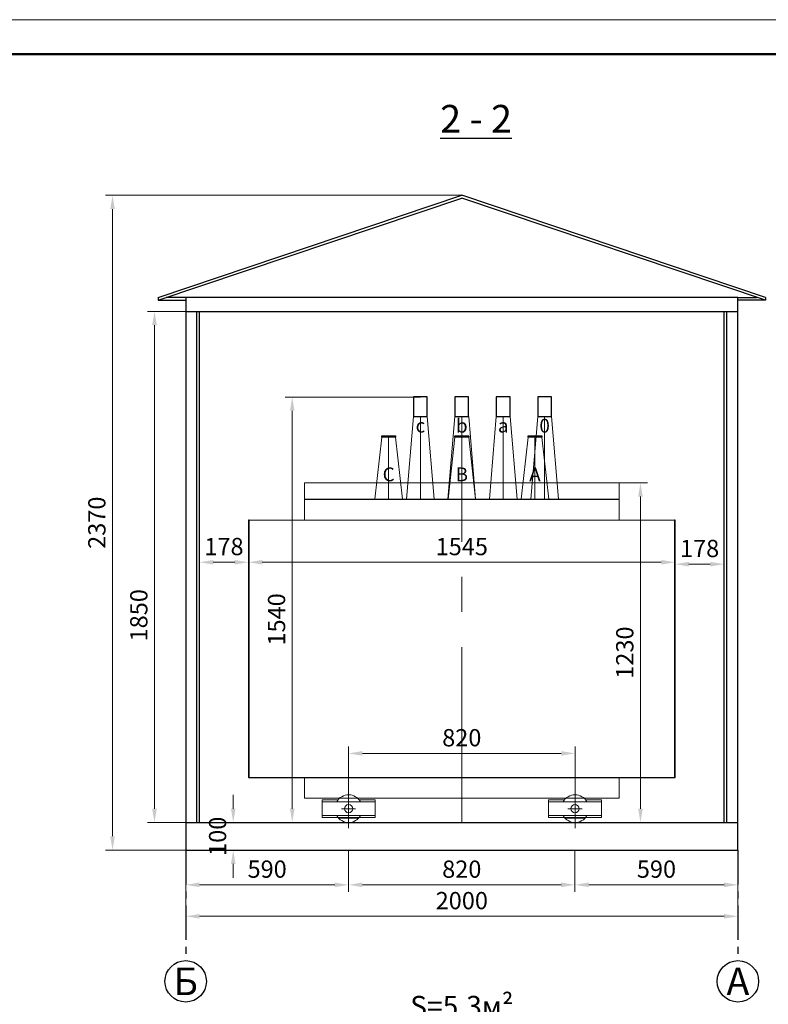
# Model space of a CAD drawing. Units: millimetres. Extents: x -20542 to 138298, y -535 to 78215.
# Drawn here: x 31184 to 36606, y 39137 to 46265 of the extents above; entities that cross this region are included whole.
import ezdxf

# ---------------------------------------------------------------- set-up
doc = ezdxf.new("R2010")
doc.units = ezdxf.units.MM
doc.linetypes.add('CENTER', pattern=[10.16, 6.35, -1.27, 1.27, -1.27])
doc.linetypes.add('осевая', pattern=[2, 1.25, -0.25, 0.25, -0.25])
doc.layers.add('металлоконструкции', color=7, linetype='Continuous')
doc.layers.add('Текст', color=7, linetype='Continuous')
for name, color, linetype, lineweight in [('РАЗМЕРЫ', 5, 'Continuous', 25), ('Рамка', 251, 'Continuous', 30), ('Трансформатор', 10, 'Continuous', 50), ('шины', 10, 'Continuous', 50), ('Эл.сеть 6кВ', 230, 'Continuous', 50)]:
    doc.layers.add(name, color=color, linetype=linetype, lineweight=lineweight)
doc.styles.add('ARIAL', font='arial.ttf', dxfattribs={"width": 0.75})
doc.styles.add('Time', font='times.ttf', dxfattribs={"width": 0.8})
doc.styles.add('ООО РЭМО', font='arial.ttf', dxfattribs={"width": 0.75})
doc.dimstyles.new('ООО', dxfattribs={"dimtxt": 125, "dimasz": 100, "dimexe": 50, "dimexo": 0, "dimgap": 50, "dimtad": 1, "dimtoh": 1, "dimdec": 0, "dimzin": 0, "dimtxsty": 'ARIAL', "dimcen": 1, "dimdle": 50, "dimclrd": 256, "dimclre": 256, "dimclrt": 256, "dimadec": 0, "dimazin": 0, "dimtfac": 1, "dimtdec": 0, "dimtofl": 0, "dimtmove": 1, "dimatfit": 0, "dimfxl": 0, "dimtolj": 1, "dimtzin": 0, "dimlwd": 5, "dimlwe": 0, "dimarcsym": 0})

# ---------------------------------------------------------------- blocks, each defined once
blk = doc.blocks.new('*D404')
at = {"layer": 'Defpoints', "color": 0}
for p in [(33157.9, 43533.6), (34086.2, 43533.6), (32386.2, 40453.6)]:
    blk.add_point(p, dxfattribs=at)
at = {"layer": 'РАЗМЕРЫ', "lineweight": 0}
for p, q in [((34086.2, 43533.6), (33107.9, 43533.6)), ((32386.2, 40453.6), (33207.9, 40453.6))]:
    blk.add_line(p, q, dxfattribs=at)
at = {"layer": 'РАЗМЕРЫ', "lineweight": 5}
blk.add_line((33157.9, 40553.6), (33157.9, 43433.6), dxfattribs=at)
at = {"layer": 'РАЗМЕРЫ'}
for points in [[(33174.6, 43433.6), (33141.2, 43433.6), (33157.9, 43533.6)], [(33141.2, 40553.6), (33174.6, 40553.6), (33157.9, 40453.6)]]:
    blk.add_solid(points, dxfattribs=at)
at = {"layer": 'РАЗМЕРЫ', "insert": (33044.3, 41923.6), "char_height": 125, "attachment_point": 5, "rotation": 90, "style": 'Time'}
blk.add_mtext('\\A1;1540', dxfattribs=at)
blk = doc.blocks.new('*D405')
at = {"layer": 'Defpoints', "color": 0}
for p in [(32730.8, 40453.6), (33486.2, 40453.6), (33486.2, 40253.6)]:
    blk.add_point(p, dxfattribs=at)
at = {"layer": 'РАЗМЕРЫ', "lineweight": 5}
for p, q in [((32730.8, 40553.6), (32730.8, 40653.6)), ((32730.8, 40153.6), (32730.8, 40053.6))]:
    blk.add_line(p, q, dxfattribs=at)
at = {"layer": 'РАЗМЕРЫ', "lineweight": 0}
for p, q in [((33486.2, 40453.6), (32680.8, 40453.6)), ((33486.2, 40253.6), (32680.8, 40253.6))]:
    blk.add_line(p, q, dxfattribs=at)
at = {"layer": 'РАЗМЕРЫ'}
for points in [[(32714.2, 40553.6), (32747.5, 40553.6), (32730.8, 40453.6)], [(32747.5, 40153.6), (32714.2, 40153.6), (32730.8, 40253.6)]]:
    blk.add_solid(points, dxfattribs=at)
at = {"layer": 'РАЗМЕРЫ', "insert": (32617.3, 40353.6), "char_height": 125, "attachment_point": 5, "rotation": 90, "style": 'Time'}
blk.add_mtext('\\A1;100', dxfattribs=at)
blk = doc.blocks.new('колесо трансформатора')
at = {"layer": 'Трансформатор', "linetype": 'Continuous', "lineweight": 5}
for p, q in [((0, 302.5), (0, -52.5)), ((-176, 188.3), (-231.3, 188.3)), ((231.2, 188.3), (176, 188.3)), ((-63.7, 125), (63.8, 125)), ((-240, 43.8), (-240, 53)), ((-150, 43.8), (-240, 43.8)), ((-231.3, 61.7), (-176, 61.7)), ((-93.8, 39), (0, 39)), ((0, 39), (93.7, 39)), ((240, 43.8), (150, 43.8)), ((176, 61.7), (231.2, 61.7)), ((240, 53), (240, 43.8)), ((93.7, 0), (-93.8, 0))]:
    blk.add_line(p, q, dxfattribs=at)
at = {"layer": 'Трансформатор', "linetype": 'Continuous', "lineweight": 20}
for p, q in [((-240, 197), (-240, 206.2)), ((-240, 206.2), (-95, 206.2)), ((240, 206.2), (95, 206.2)), ((240, 206.2), (240, 197))]:
    blk.add_line(p, q, dxfattribs=at)
at = {"layer": 'Трансформатор', "lineweight": 5}
for p, q in [((-240, 43.8), (-240, 206.2)), ((240, 188.3), (-240, 188.3)), ((240, 43.8), (240, 206.2)), ((240, 61.7), (-240, 61.7)), ((240, 43.8), (-240, 43.8))]:
    blk.add_line(p, q, dxfattribs=at)
at = {"layer": 'Трансформатор', "linetype": 'Continuous', "lineweight": 5}
blk.add_circle((0, 125), 37.5, dxfattribs=at)
at = {"layer": 'Трансформатор', "lineweight": 5}
for start, end in [(30.39776, 149.60224), (210.39776, 329.60224), (220.5416, 223.472), (316.528, 319.4584)]:
    blk.add_arc((0, 125), 125, start, end, dxfattribs=at)
blk = doc.blocks.new('ТМГ-630 вид спереди')
at = {"layer": 'РАЗМЕРЫ'}
for p, q in [((-770, 163.2), (770, 163.2)), ((-410, 0), (410, 0))]:
    blk.add_line(p, q, dxfattribs=at)
at = {"layer": 'Трансформатор', "color": 6, "lineweight": 5}
for p, q in [((-175, 1470), (-200.2, 1170)), ((-125, 1470), (-175, 1470)), ((-125, 1470), (-100, 1170)), ((-25, 1470), (-50.2, 1170)), ((25, 1470), (-25, 1470)), ((25, 1470), (50, 1170)), ((125, 1470), (99.8, 1170)), ((175, 1470), (125, 1470)), ((175, 1470), (200, 1170)), ((275, 1470), (249.8, 1170)), ((325, 1470), (275, 1470)), ((325, 1470), (350, 1170))]:
    blk.add_line(p, q, dxfattribs=at)
at = {"layer": 'Трансформатор', "color": 6, "linetype": 'CENTER', "lineweight": 5, "ltscale": 100}
for p, q in [((-150, 1170), (-150, 1470)), ((0, 1170), (0, 1470)), ((150, 1170), (150, 1470)), ((300, 1170), (300, 1470))]:
    blk.add_line(p, q, dxfattribs=at)
at = {"layer": 'Трансформатор', "linetype": 'CENTER', "lineweight": 5, "ltscale": 100}
blk.add_line((0, 0), (0, 1470), dxfattribs=at)
at = {"layer": 'Трансформатор', "color": 1, "lineweight": 5}
for p, q in [((-315, 1170), (-290, 1395)), ((-240, 1395), (-290, 1395)), ((-240, 1395), (-215, 1170)), ((-50, 1170), (-25, 1395)), ((25, 1395), (-25, 1395)), ((25, 1395), (50, 1170)), ((215, 1170), (240, 1395)), ((290, 1395), (240, 1395)), ((290, 1395), (315, 1170))]:
    blk.add_line(p, q, dxfattribs=at)
at = {"layer": 'Трансформатор', "color": 1, "linetype": 'CENTER', "lineweight": 5, "ltscale": 100}
for p, q in [((-265, 1170), (-265, 1395)), ((265, 1170), (265, 1395))]:
    blk.add_line(p, q, dxfattribs=at)
at = {"layer": 'Трансформатор', "color": 1, "lineweight": 5, "ltscale": 100}
blk.add_line((0, 1170), (0, 1395), dxfattribs=at)
at = {"layer": 'Трансформатор', "lineweight": 5}
blk.add_line((-570, 1093.9), (-570, 1170), dxfattribs=at)
at = {"layer": 'Трансформатор', "linetype": 'CENTER', "lineweight": 5, "ltscale": 50}
for p, q in [((-410, 163.2), (-410, 0)), ((410, 163.2), (410, 0))]:
    blk.add_line(p, q, dxfattribs=at)
at = {"layer": 'Трансформатор', "lineweight": 5}
for points in [[(-570, 1093.9), (570, 1093.9), (570, 1169.6), (-570, 1169.6)], [(-770, 163.2), (770, 163.2), (770, 1093.9), (-770, 1093.9)], [(-570, 87.5), (570, 87.5), (570, 163.2), (-570, 163.2)]]:
    blk.add_lwpolyline(points, close=True, dxfattribs=at)
at = {"layer": 'Трансформатор', "lineweight": 5, "char_height": 50, "width": 40.388, "attachment_point": 5, "style": 'ООО РЭМО'}
for s, insert in [('b', (0, 1429.6)), ('0', (300, 1429.6)), ('с', (-150, 1430)), ('a', (150, 1430)), ('С', (-265, 1253.5)), ('B', (0, 1253.5)), ('А', (265, 1253.5))]:
    blk.add_mtext(s, dxfattribs=dict(at, insert=insert))
blk = doc.blocks.new('*D406')
at = {"layer": 'Defpoints', "color": 0}
for p in [(35931.2, 42641.4), (36286.2, 42641.4), (36286.2, 42323.4)]:
    blk.add_point(p, dxfattribs=at)
at = {"layer": 'РАЗМЕРЫ', "lineweight": 0}
for p, q in [((35931.2, 42641.4), (35931.2, 42273.4)), ((36286.2, 42641.4), (36286.2, 42273.4))]:
    blk.add_line(p, q, dxfattribs=at)
at = {"layer": 'РАЗМЕРЫ', "lineweight": 5}
blk.add_line((36031.2, 42323.4), (36186.2, 42323.4), dxfattribs=at)
at = {"layer": 'РАЗМЕРЫ'}
for points in [[(36031.2, 42340), (36031.2, 42306.7), (35931.2, 42323.4)], [(36186.2, 42306.7), (36186.2, 42340), (36286.2, 42323.4)]]:
    blk.add_solid(points, dxfattribs=at)
at = {"layer": 'РАЗМЕРЫ', "insert": (36108.7, 42437.1), "char_height": 125, "attachment_point": 5, "style": 'Time'}
blk.add_mtext('\\A1;178', dxfattribs=at)
blk = doc.blocks.new('*D407')
at = {"layer": 'Defpoints', "color": 0}
for p in [(32841.2, 42641.4), (35931.2, 42641.4), (32841.2, 42337.4)]:
    blk.add_point(p, dxfattribs=at)
at = {"layer": 'РАЗМЕРЫ', "lineweight": 0}
for p, q in [((32841.2, 42641.4), (32841.2, 42287.4)), ((35931.2, 42641.4), (35931.2, 42287.4))]:
    blk.add_line(p, q, dxfattribs=at)
at = {"layer": 'РАЗМЕРЫ', "lineweight": 5}
blk.add_line((35831.2, 42337.4), (32941.2, 42337.4), dxfattribs=at)
at = {"layer": 'РАЗМЕРЫ'}
for points in [[(32941.2, 42354), (32941.2, 42320.7), (32841.2, 42337.4)], [(35831.2, 42320.7), (35831.2, 42354), (35931.2, 42337.4)]]:
    blk.add_solid(points, dxfattribs=at)
at = {"layer": 'РАЗМЕРЫ', "insert": (34386.2, 42450.9), "char_height": 125, "attachment_point": 5, "style": 'Time'}
blk.add_mtext('\\A1;1545', dxfattribs=at)
blk = doc.blocks.new('*D408')
at = {"layer": 'Defpoints', "color": 0}
for p in [(32486.2, 42676.5), (32841.2, 42641.4), (32486.2, 42337.4)]:
    blk.add_point(p, dxfattribs=at)
at = {"layer": 'РАЗМЕРЫ', "lineweight": 0}
for p, q in [((32486.2, 42676.5), (32486.2, 42287.4)), ((32841.2, 42641.4), (32841.2, 42287.4))]:
    blk.add_line(p, q, dxfattribs=at)
at = {"layer": 'РАЗМЕРЫ', "lineweight": 5}
blk.add_line((32741.2, 42337.4), (32586.2, 42337.4), dxfattribs=at)
at = {"layer": 'РАЗМЕРЫ'}
for points in [[(32586.2, 42354), (32586.2, 42320.7), (32486.2, 42337.4)], [(32741.2, 42320.7), (32741.2, 42354), (32841.2, 42337.4)]]:
    blk.add_solid(points, dxfattribs=at)
at = {"layer": 'РАЗМЕРЫ', "insert": (32663.7, 42451.1), "char_height": 125, "attachment_point": 5, "style": 'Time'}
blk.add_mtext('\\A1;178', dxfattribs=at)
blk = doc.blocks.new('*D409')
at = {"layer": 'Defpoints', "color": 0}
for p in [(35206.2, 40953.6), (33566.2, 40411.6), (35206.2, 40411.6)]:
    blk.add_point(p, dxfattribs=at)
at = {"layer": 'РАЗМЕРЫ', "lineweight": 0}
for p, q in [((33566.2, 40411.6), (33566.2, 41003.6)), ((35206.2, 40411.6), (35206.2, 41003.6))]:
    blk.add_line(p, q, dxfattribs=at)
at = {"layer": 'РАЗМЕРЫ', "lineweight": 5}
blk.add_line((33666.2, 40953.6), (35106.2, 40953.6), dxfattribs=at)
at = {"layer": 'РАЗМЕРЫ'}
for points in [[(33666.2, 40970.3), (33666.2, 40937), (33566.2, 40953.6)], [(35106.2, 40937), (35106.2, 40970.3), (35206.2, 40953.6)]]:
    blk.add_solid(points, dxfattribs=at)
at = {"layer": 'РАЗМЕРЫ', "insert": (34386.2, 41067.2), "char_height": 125, "attachment_point": 5, "style": 'Time'}
blk.add_mtext('\\A1;820', dxfattribs=at)
blk = doc.blocks.new('*D410')
at = {"layer": 'Defpoints', "color": 0}
for p in [(34386.2, 42912.8), (35526.2, 40453.6), (35680.2, 40453.6)]:
    blk.add_point(p, dxfattribs=at)
at = {"layer": 'РАЗМЕРЫ', "lineweight": 0}
for p, q in [((34386.2, 42912.8), (35730.2, 42912.8)), ((35526.2, 40453.6), (35730.2, 40453.6))]:
    blk.add_line(p, q, dxfattribs=at)
at = {"layer": 'РАЗМЕРЫ', "lineweight": 5}
blk.add_line((35680.2, 42812.8), (35680.2, 40553.6), dxfattribs=at)
at = {"layer": 'РАЗМЕРЫ'}
for points in [[(35696.9, 42812.8), (35663.6, 42812.8), (35680.2, 42912.8)], [(35663.6, 40553.6), (35696.9, 40553.6), (35680.2, 40453.6)]]:
    blk.add_solid(points, dxfattribs=at)
at = {"layer": 'РАЗМЕРЫ', "insert": (35566.7, 41683.2), "char_height": 125, "attachment_point": 5, "rotation": 90, "style": 'Time'}
blk.add_mtext('\\A1;1230', dxfattribs=at)
blk = doc.blocks.new('*D417')
at = {"layer": 'Defpoints', "color": 0}
for p in [(32160.2, 44153.6), (32386.2, 44153.6), (32386.2, 40453.6)]:
    blk.add_point(p, dxfattribs=at)
at = {"layer": 'РАЗМЕРЫ', "lineweight": 0}
for p, q in [((32386.2, 44153.6), (32110.2, 44153.6)), ((32386.2, 40453.6), (32110.2, 40453.6))]:
    blk.add_line(p, q, dxfattribs=at)
at = {"layer": 'РАЗМЕРЫ', "lineweight": 5}
blk.add_line((32160.2, 40553.6), (32160.2, 44053.6), dxfattribs=at)
at = {"layer": 'РАЗМЕРЫ'}
for points in [[(32176.9, 44053.6), (32143.5, 44053.6), (32160.2, 44153.6)], [(32143.5, 40553.6), (32176.9, 40553.6), (32160.2, 40453.6)]]:
    blk.add_solid(points, dxfattribs=at)
at = {"layer": 'РАЗМЕРЫ', "insert": (32046.6, 41953.6), "char_height": 125, "attachment_point": 5, "rotation": 90, "style": 'Time'}
blk.add_mtext('\\A1;1850', dxfattribs=at)
blk = doc.blocks.new('*D418')
at = {"layer": 'Defpoints', "color": 0}
for p in [(31856.4, 44993.6), (34386.2, 44993.6), (32386.2, 40253.6)]:
    blk.add_point(p, dxfattribs=at)
at = {"layer": 'РАЗМЕРЫ', "lineweight": 0}
for p, q in [((34386.2, 44993.6), (31806.4, 44993.6)), ((32386.2, 40253.6), (31806.4, 40253.6))]:
    blk.add_line(p, q, dxfattribs=at)
at = {"layer": 'РАЗМЕРЫ', "lineweight": 5}
blk.add_line((31856.4, 40353.6), (31856.4, 44893.6), dxfattribs=at)
at = {"layer": 'РАЗМЕРЫ'}
for points in [[(31873.1, 44893.6), (31839.7, 44893.6), (31856.4, 44993.6)], [(31839.7, 40353.6), (31873.1, 40353.6), (31856.4, 40253.6)]]:
    blk.add_solid(points, dxfattribs=at)
at = {"layer": 'РАЗМЕРЫ', "insert": (31742.6, 42623.6), "char_height": 125, "attachment_point": 5, "rotation": 90, "style": 'Time'}
blk.add_mtext('\\A1;2370', dxfattribs=at)
blk = doc.blocks.new('I$C60D81097')
at = {"layer": 'Рамка', "color": 0, "lineweight": 5}
blk.add_lwpolyline([(-420, 0), (0, 0), (0, 297), (-420, 297)], close=True, dxfattribs=at)
at = {"layer": 'Рамка', "color": 0, "lineweight": 50}
blk.add_lwpolyline([(-5, 5), (-400, 5), (-400, 292), (-5, 292)], close=True, dxfattribs=at)
blk = doc.blocks.new('*D430')
at = {"layer": 'Defpoints', "color": 0}
for p in [(32386.2, 40253.6), (36386.2, 40253.6), (36386.2, 39774.5)]:
    blk.add_point(p, dxfattribs=at)
at = {"layer": 'РАЗМЕРЫ', "lineweight": 0}
for p, q in [((32386.2, 40253.6), (32386.2, 39724.5)), ((36386.2, 40253.6), (36386.2, 39724.5))]:
    blk.add_line(p, q, dxfattribs=at)
at = {"layer": 'РАЗМЕРЫ', "lineweight": 5}
blk.add_line((32486.2, 39774.5), (36286.2, 39774.5), dxfattribs=at)
at = {"layer": 'РАЗМЕРЫ'}
for points in [[(32486.2, 39791.1), (32486.2, 39757.8), (32386.2, 39774.5)], [(36286.2, 39757.8), (36286.2, 39791.1), (36386.2, 39774.5)]]:
    blk.add_solid(points, dxfattribs=at)
at = {"layer": 'РАЗМЕРЫ', "insert": (34386.2, 39888), "char_height": 125, "attachment_point": 5, "style": 'Time'}
blk.add_mtext('\\A1;2000', dxfattribs=at)
blk = doc.blocks.new('*D431')
at = {"layer": 'Defpoints', "color": 0}
for p in [(33566.2, 40253.6), (35205.9, 40253.6), (35205.9, 40002.3)]:
    blk.add_point(p, dxfattribs=at)
at = {"layer": 'РАЗМЕРЫ', "lineweight": 0}
for p, q in [((33566.2, 40253.6), (33566.2, 39952.3)), ((35205.9, 40253.6), (35205.9, 39952.3))]:
    blk.add_line(p, q, dxfattribs=at)
at = {"layer": 'РАЗМЕРЫ', "lineweight": 5}
blk.add_line((33666.2, 40002.3), (35105.9, 40002.3), dxfattribs=at)
at = {"layer": 'РАЗМЕРЫ'}
for points in [[(33666.2, 40018.9), (33666.2, 39985.6), (33566.2, 40002.3)], [(35105.9, 39985.6), (35105.9, 40018.9), (35205.9, 40002.3)]]:
    blk.add_solid(points, dxfattribs=at)
at = {"layer": 'РАЗМЕРЫ', "insert": (34386.1, 40115.8), "char_height": 125, "attachment_point": 5, "style": 'Time'}
blk.add_mtext('\\A1;820', dxfattribs=at)
blk = doc.blocks.new('*D432')
at = {"layer": 'Defpoints', "color": 0}
for p in [(32386.2, 40253.6), (33566.2, 40253.6), (33566.2, 40002.3)]:
    blk.add_point(p, dxfattribs=at)
at = {"layer": 'РАЗМЕРЫ', "lineweight": 0}
for p, q in [((32386.2, 40253.6), (32386.2, 39952.3)), ((33566.2, 40253.6), (33566.2, 39952.3))]:
    blk.add_line(p, q, dxfattribs=at)
at = {"layer": 'РАЗМЕРЫ', "lineweight": 5}
blk.add_line((32486.2, 40002.3), (33466.2, 40002.3), dxfattribs=at)
at = {"layer": 'РАЗМЕРЫ'}
for points in [[(32486.2, 40018.9), (32486.2, 39985.6), (32386.2, 40002.3)], [(33466.2, 39985.6), (33466.2, 40018.9), (33566.2, 40002.3)]]:
    blk.add_solid(points, dxfattribs=at)
at = {"layer": 'РАЗМЕРЫ', "insert": (32976.2, 40116), "char_height": 125, "attachment_point": 5, "style": 'Time'}
blk.add_mtext('\\A1;590', dxfattribs=at)
blk = doc.blocks.new('*D433')
at = {"layer": 'Defpoints', "color": 0}
for p in [(35205.9, 40253.6), (36386.2, 40253.6), (36386.2, 40002.3)]:
    blk.add_point(p, dxfattribs=at)
at = {"layer": 'РАЗМЕРЫ', "lineweight": 0}
for p, q in [((35205.9, 40253.6), (35205.9, 39952.3)), ((36386.2, 40253.6), (36386.2, 39952.3))]:
    blk.add_line(p, q, dxfattribs=at)
at = {"layer": 'РАЗМЕРЫ', "lineweight": 5}
blk.add_line((35305.9, 40002.3), (36286.2, 40002.3), dxfattribs=at)
at = {"layer": 'РАЗМЕРЫ'}
for points in [[(35305.9, 40018.9), (35305.9, 39985.6), (35205.9, 40002.3)], [(36286.2, 39985.6), (36286.2, 40018.9), (36386.2, 40002.3)]]:
    blk.add_solid(points, dxfattribs=at)
at = {"layer": 'РАЗМЕРЫ', "insert": (35796.1, 40116), "char_height": 125, "attachment_point": 5, "style": 'Time'}
blk.add_mtext('\\A1;590', dxfattribs=at)

msp = doc.modelspace()

# ---------------------------------------------------------------- linework, layer by layer
at = {"color": 0, "linetype": 'осевая', "ltscale": 200}
for p, q in [((32386.22336, 40253.63977), (32386.22336, 39453.63977)), ((36386.22336, 40253.63977), (36386.22336, 39453.63977))]:
    msp.add_line(p, q, dxfattribs=at)
for points in [[(34036.22336, 43393.63977), (34135.53371, 43393.63977), (34135.53371, 43533.63977), (34036.22336, 43533.63977)], [(34336.22336, 43393.63977), (34435.53371, 43393.63977), (34435.53371, 43533.63977), (34336.22336, 43533.63977)], [(34636.22336, 43393.63977), (34735.53371, 43393.63977), (34735.53371, 43533.63977), (34636.22336, 43533.63977)], [(34936.22336, 43393.63977), (35035.53371, 43393.63977), (35035.53371, 43533.63977), (34936.22336, 43533.63977)], [(32841.22336, 40780.07306), (32846.22336, 40780.07306), (32846.22336, 42641.36108), (32841.22336, 42641.36108)], [(35926.22336, 40780.07306), (35931.22336, 40780.07306), (35931.22336, 42641.36108), (35926.22336, 42641.36108)]]:
    msp.add_lwpolyline(points, close=True)
at = {"color": 0}
for centre in [(32386.22336, 39303.63977), (36386.22336, 39303.63977)]:
    msp.add_circle(centre, 150, dxfattribs=at)
at = {"layer": 'металлоконструкции', "color": 0, "lineweight": 30}
for p, q in [((32186.22336, 44253.63977), (34386.22336, 44993.63977)), ((36586.22336, 44253.63977), (34386.22336, 44993.63977)), ((32186.22336, 44233.63977), (34386.22336, 44973.63977)), ((36586.22336, 44233.63977), (34386.22336, 44973.63977)), ((32186.22336, 44253.63977), (32186.22336, 44233.63977)), ((32186.22336, 44233.63977), (32386.22336, 44233.63977)), ((32386.22336, 44253.63977), (32245.68282, 44253.63977)), ((36386.22336, 44253.63977), (32386.22336, 44253.63977)), ((32386.22336, 44253.63977), (32386.22336, 40253.63977)), ((36386.22336, 44253.63977), (36526.76391, 44253.63977)), ((36386.22336, 40253.63977), (36386.22336, 44253.63977)), ((36586.22336, 44233.63977), (36386.22336, 44233.63977)), ((36586.22336, 44253.63977), (36586.22336, 44233.63977)), ((32386.22336, 44153.63977), (36386.22336, 44153.63977)), ((32466.22336, 40453.63977), (32466.22336, 44153.63977)), ((32486.22336, 40453.63977), (32486.22336, 44153.63977)), ((36286.22336, 40453.63977), (36286.22336, 44153.63977)), ((36306.22336, 40453.63977), (36306.22336, 44153.63977)), ((32386.22336, 40453.63977), (36386.22336, 40453.63977)), ((32386.22336, 40253.63977), (36386.22336, 40253.63977))]:
    msp.add_line(p, q, dxfattribs=at)
at = {"layer": 'Трансформатор', "color": 1, "lineweight": 5}
msp.add_line((34135.53371, 43393.63977), (34135.53371, 43533.63977), dxfattribs=at)
at = {"layer": 'шины', "color": 0, "lineweight": -2}
for points in [[(33806.22336, 43253.63977), (33906.22336, 43253.63977), (33906.22336, 43243.63977), (33806.22336, 43243.63977)], [(34336.22336, 43253.63977), (34436.22336, 43253.63977), (34436.22336, 43243.63977), (34336.22336, 43243.63977)], [(34866.22336, 43253.63977), (34966.22336, 43253.63977), (34966.22336, 43243.63977), (34866.22336, 43243.63977)]]:
    msp.add_lwpolyline(points, close=True, dxfattribs=at)
at = {"layer": 'Эл.сеть 6кВ', "color": 1, "lineweight": 5}
msp.add_lwpolyline([(33246.22336, 42793.63977), (35526.22336, 42793.63977), (35526.22336, 42912.83977), (33246.22336, 42912.83977)], close=True, dxfattribs=at)

# ---------------------------------------------------------------- block references
at = {"layer": 'РАЗМЕРЫ', "xscale": -0.8, "yscale": 0.8, "zscale": 0.8}
for p in [(33566.22336, 40453.63977), (35206.22336, 40453.63977)]:
    msp.add_blockref('колесо трансформатора', p, dxfattribs=at)
at = {"layer": 'Рамка', "color": 0, "ltscale": 5, "xscale": 50, "yscale": 50, "zscale": 50}
msp.add_blockref('I$C60D81097', (44707.96415, 31414.88516), dxfattribs=at)
at = {"layer": 'Трансформатор', "xscale": 2, "yscale": 2, "zscale": 2}
msp.add_blockref('ТМГ-630 вид спереди', (34386.22336, 40453.63977), dxfattribs=at)

# ---------------------------------------------------------------- texts
at = {"layer": 'Текст', "attachment_point": 5, "style": 'Time'}
for s, insert, char_height, width in [('\\pxi1;{\\fArial|b1|i0|c0|p0;\\L2 - 2}', (34389.53167, 45547.78742), 200, 3500), ('\\pxqc;Б', (32386.22336, 39303.63977), 200, 188.3459599), ('\\pxqc;А', (36386.22336, 39303.63977), 200, 188.3459599), ('S=5,3м²\\PV=11,32м³', (34386.22336, 38978.92718), 150, 749.999997)]:
    msp.add_mtext(s, dxfattribs=dict(at, insert=insert, char_height=char_height, width=width))

# ---------------------------------------------------------------- dimensions: what is measured, and where the dimension line sits
at = {"layer": 'РАЗМЕРЫ', "color": 0}
for base, p1, p2, picture, middle in [((31856.39317, 44993.63977), (32386.22336, 40253.63977), (34386.22336, 44993.63977), '*D418', (31856.39317, 42623.63977)), ((32160.21087, 44153.63977), (32386.22336, 40453.63977), (32386.22336, 44153.63977), '*D417', (32160.21087, 41953.63977)), ((33157.90012, 43533.63977), (32386.22336, 40453.63977), (34086.22336, 43533.63977), '*D404', (33157.90012, 41923.63977)), ((32730.82884, 40453.63977), (33486.22336, 40253.63977), (33486.22336, 40453.63977), '*D405', (32730.82884, 40353.63977))]:
    dim = msp.add_linear_dim(base=base, p1=p1, p2=p2, angle=90, dimstyle='ООО', override={"dimlfac": 0.5, "dimtxsty": 'Time'}, dxfattribs=at)
    dim.commit()
    dim.dimension.update_dxf_attribs({"geometry": picture, "text_midpoint": middle, "dimtype": 160})
dim = msp.add_linear_dim(base=(35680.22336, 40453.63977), p1=(34386.22336, 42912.83977), p2=(35526.22336, 40453.63977), angle=90, dimstyle='ООО', override={"dimlfac": 0.5, "dimtxsty": 'Time'}, dxfattribs=at)
dim.commit()
dim.dimension.update_dxf_attribs({"geometry": '*D410', "text_midpoint": (35566.6598, 41683.23977)})
for base, p1, p2, picture, middle in [((32486.2233647248, 42337.3610767915), (32841.2233647248, 42641.3610767915), (32486.2233647248, 42676.4776412087), '*D408', (32663.7233647248, 42451.1123280428)), ((32841.22336, 42337.36108), (35931.22336, 42641.36108), (32841.22336, 42641.36108), '*D407', (34386.22336, 42450.92464)), ((36286.2233647248, 42323.3610767915), (35931.2233647248, 42641.3610767915), (36286.2233647248, 42641.3610767915), '*D406', (36108.7233647248, 42437.1123280428)), ((35206.22336, 40953.63977), (33566.22336, 40411.63977), (35206.22336, 40411.63977), '*D409', (34386.22336, 41067.20334)), ((33566.22336, 40002.27376), (32386.22336, 40253.63977), (33566.22336, 40253.63977), '*D432', (32976.22336, 40116.02501)), ((35205.9061, 40002.27376), (33566.22336, 40253.63977), (35205.9061, 40253.63977), '*D431', (34386.06473, 40115.83732)), ((36386.22336, 40002.27376), (35205.9061, 40253.63977), (36386.22336, 40253.63977), '*D433', (35796.06473, 40116.02501))]:
    dim = msp.add_linear_dim(base=base, p1=p1, p2=p2, dimstyle='ООО', override={"dimlfac": 0.5, "dimtxsty": 'Time'}, dxfattribs=at)
    dim.commit()
    dim.dimension.update_dxf_attribs({"geometry": picture, "text_midpoint": middle})
at = {"layer": 'РАЗМЕРЫ'}
dim = msp.add_linear_dim(base=(36386.22336, 39774.47377), p1=(32386.22336, 40253.63977), p2=(36386.22336, 40253.63977), dimstyle='ООО', override={"dimlfac": 0.5, "dimtxsty": 'Time'}, dxfattribs=at)
dim.commit()
dim.dimension.update_dxf_attribs({"geometry": '*D430', "text_midpoint": (34386.22336, 39888.03733)})

doc.saveas('drawing.dxf')
